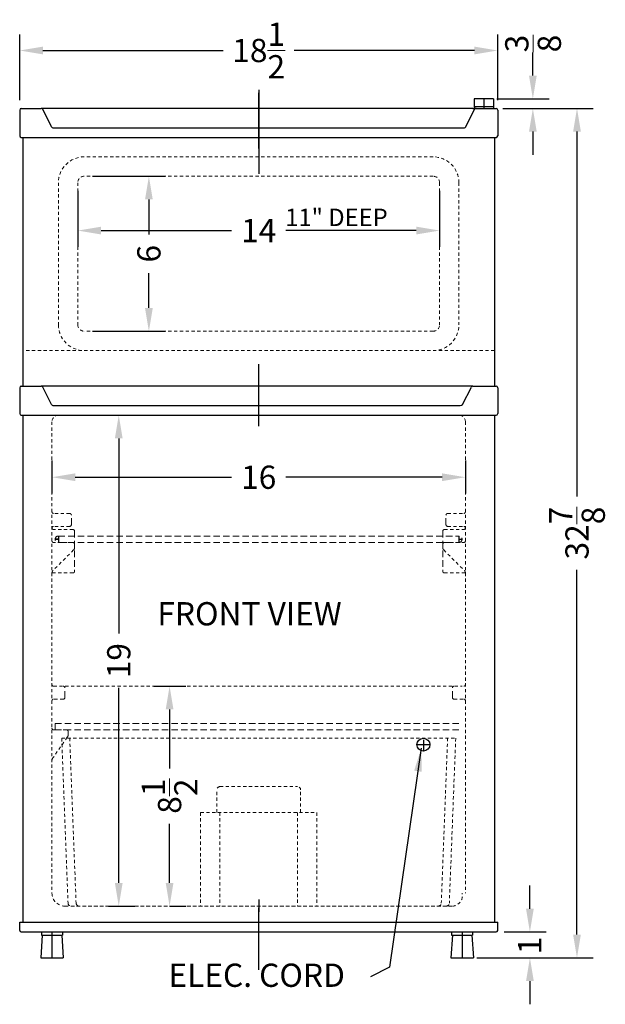
# Model space of a CAD drawing. Extents: x 51.7 to 106.2, y 7.7 to 87.1.
# Drawn here: x 80.5 to 103.2, y 7.7 to 45.8 of the extents above; entities that cross this region are included whole.
import ezdxf

# ---------------------------------------------------------------- set-up
doc = ezdxf.new("R2010")
doc.units = 0
doc.header["$MEASUREMENT"] = 0
doc.linetypes.add('HIDDEN', pattern=[0.375, 0.25, -0.125])
doc.layers.get('Defpoints').update_dxf_attribs({"color": 150, "linetype": 'CONTINUOUS'})
for name, color, linetype, lineweight in [('AM_5', 8, 'CONTINUOUS', 15), ('DIMENSION', 8, 'CONTINUOUS', 9), ('HIDDEN 0.1M', 8, 'HIDDEN', 9)]:
    doc.layers.add(name, color=color, linetype=linetype, lineweight=lineweight)
doc.layers.add('OBJECT', color=7, linetype='CONTINUOUS')
doc.styles.get("Standard").update_dxf_attribs({"font": 'arial.ttf'})
doc.dimstyles.new('Fraction-1&HTO12', dxfattribs={"dimscale": 5, "dimtxt": 0.18, "dimasz": 0.18, "dimexe": 0.125, "dimexo": 0.0625, "dimgap": 0.09, "dimtad": 0, "dimdec": 4, "dimzin": 3, "dimdsep": 46, "dimlunit": 5, "dimtxsty": 'Standard', "dimcen": 0.09, "dimdle": 0.125, "dimadec": 0, "dimazin": 0, "dimtfac": 1, "dimtdec": 4, "dimtofl": 0, "dimtmove": 2, "dimatfit": 3, "dimfxl": 0, "dimtolj": 1, "dimtzin": 0, "dimarcsym": 0})
doc.dimstyles.new('Fraction-1&HTO12$0', dxfattribs={"dimscale": 5, "dimtxt": 0.18, "dimasz": 0.18, "dimexe": 0.125, "dimexo": 0.0625, "dimgap": 0.09, "dimtad": 0, "dimdec": 4, "dimzin": 3, "dimdsep": 46, "dimlunit": 5, "dimtxsty": 'Standard', "dimcen": 0.09, "dimdle": 0.125, "dimadec": 0, "dimazin": 0, "dimtfac": 1, "dimtdec": 4, "dimtofl": 0, "dimtmove": 2, "dimatfit": 3, "dimfxl": 0, "dimtolj": 1, "dimtzin": 0, "dimarcsym": 0})

# ---------------------------------------------------------------- blocks, each defined once
blk = doc.blocks.new('*D7')
at = {"layer": 'Defpoints', "color": 0}
for p in [(98.986, 44.618), (80.486, 42.377), (98.986, 42.377)]:
    blk.add_point(p, dxfattribs=at)
at = {"layer": 'DIMENSION', "color": 0, "lineweight": -2}
for p, q in [((80.486, 42.69), (80.486, 45.243)), ((98.986, 42.69), (98.986, 45.243)), ((81.386, 44.618), (88.357, 44.618)), ((98.086, 44.618), (91.115, 44.618))]:
    blk.add_line(p, q, dxfattribs=at)
at = {"layer": 'DIMENSION', "color": 0}
for points in [[(81.386, 44.768), (81.386, 44.468), (80.486, 44.618)], [(98.086, 44.768), (98.086, 44.468), (98.986, 44.618)]]:
    blk.add_solid(points, dxfattribs=at)
at = {"layer": 'DIMENSION', "color": 0, "insert": (89.736, 44.618), "char_height": 0.9, "attachment_point": 5}
blk.add_mtext('\\A1;18{\\H1.000000x;\\S1/2;}', dxfattribs=at)
blk = doc.blocks.new('DRAWER CM40')
at = {"layer": 'Defpoints'}
blk.add_line((0, 0.252), (0, -0.217), dxfattribs=at)
at = {"layer": 'HIDDEN 0.1M', "ltscale": 0.5}
for p, q in [((-7.625, 6.5), (7.625, 6.5)), ((-7.625, 6.5), (-7.38, 0.12)), ((-7.313, 6.512), (-7.067, 0.12)), ((7.313, 6.512), (7.067, 0.12)), ((7.625, 6.5), (7.38, 0.12)), ((-1.5, 4.625), (1.5, 4.625)), ((-1.625, 3.625), (-1.625, 4.5)), ((1.625, 3.625), (1.625, 4.5)), ((-2.25, 3.625), (2.25, 3.625)), ((-2.25, 3.625), (-2.25, 0)), ((-1.5, 3.625), (-1.5, 0)), ((1.5, 3.625), (1.5, 0)), ((2.25, 3.625), (2.25, 0)), ((-7.255, 0), (7.255, 0))]:
    blk.add_line(p, q, dxfattribs=at)
for centre, start, end in [((-1.5, 4.5), 90, 180), ((1.5, 4.5), 0, 90), ((-7.255, 0.125), 182.2026, 270), ((-6.942, 0.125), 182.2026, 270), ((6.942, 0.125), 270, 357.7974), ((7.255, 0.125), 270, 357.7974)]:
    blk.add_arc(centre, 0.125, start, end, dxfattribs=at)
blk = doc.blocks.new('SHELVES 15.75 LG')
at = {"layer": 'Defpoints'}
for p, q in [((-0.125, 0), (0, 0)), ((0, 0), (-0.125, 0)), ((0, 0.125), (0, -0.125)), ((15.5, 0.125), (15.5, -0.125)), ((15.5, 0), (15.625, 0))]:
    blk.add_line(p, q, dxfattribs=at)
at = {"layer": 'HIDDEN 0.1M'}
for p, q in [((0, 0.125), (15.5, 0.125)), ((15.5, 0), (15.625, 0)), ((0, -0.125), (15.5, -0.125))]:
    blk.add_line(p, q, dxfattribs=at)
for centre, start, end in [((0, 0), 90, 270), ((15.5, 0), 270, 90)]:
    blk.add_arc(centre, 0.125, start, end, dxfattribs=at)
blk = doc.blocks.new('*D25')
at = {"layer": 'AM_5', "color": 0, "lineweight": -2}
for p, q in [((99.236, 42.377), (102.681, 42.377)), ((102.056, 41.477), (102.056, 27.359)), ((102.056, 10.402), (102.056, 24.52)), ((98.173, 9.502), (102.681, 9.502))]:
    blk.add_line(p, q, dxfattribs=at)
at = {"layer": 'AM_5', "color": 0}
for points in [[(101.906, 41.477), (102.206, 41.477), (102.056, 42.377)], [(101.906, 10.402), (102.206, 10.402), (102.056, 9.502)]]:
    blk.add_solid(points, dxfattribs=at)
at = {"layer": 'Defpoints', "color": 0}
for p in [(98.923, 42.377), (102.056, 42.377), (97.861, 9.502)]:
    blk.add_point(p, dxfattribs=at)
at = {"layer": 'AM_5', "color": 0, "insert": (102.056, 25.94), "char_height": 0.9, "attachment_point": 5, "rotation": 90}
blk.add_mtext('\\A1;32{\\H1.000000x;\\S7/8;}', dxfattribs=at)
blk = doc.blocks.new('*D26')
at = {"layer": 'Defpoints', "color": 0, "lineweight": -2}
for p, q in [((100.233, 11.402), (100.233, 12.302)), ((99.236, 10.502), (100.858, 10.502)), ((98.173, 9.502), (100.858, 9.502)), ((100.233, 8.602), (100.233, 7.702))]:
    blk.add_line(p, q, dxfattribs=at)
at = {"layer": 'Defpoints', "color": 0}
for p in [(98.923, 10.502), (97.861, 9.502), (100.233, 9.502)]:
    blk.add_point(p, dxfattribs=at)
for points in [[(100.083, 11.402), (100.383, 11.402), (100.233, 10.502)], [(100.083, 8.602), (100.383, 8.602), (100.233, 9.502)]]:
    blk.add_solid(points, dxfattribs=at)
at = {"layer": 'Defpoints', "color": 0, "insert": (100.225, 9.977), "char_height": 0.9, "attachment_point": 5, "rotation": 90}
blk.add_mtext('\\A1;1', dxfattribs=at)
blk = doc.blocks.new('*D27')
at = {"layer": 'AM_5', "color": 0, "lineweight": -2}
for p, q in [((100.348, 43.645), (100.348, 44.545)), ((98.953, 42.745), (100.973, 42.745)), ((99.188, 42.377), (100.973, 42.377)), ((100.348, 41.477), (100.348, 40.577))]:
    blk.add_line(p, q, dxfattribs=at)
at = {"layer": 'AM_5', "color": 0}
for points in [[(100.198, 43.645), (100.498, 43.645), (100.348, 42.745)], [(100.198, 41.477), (100.498, 41.477), (100.348, 42.377)]]:
    blk.add_solid(points, dxfattribs=at)
at = {"layer": 'Defpoints', "color": 0}
for p in [(98.641, 42.745), (100.348, 42.745), (98.875, 42.377)]:
    blk.add_point(p, dxfattribs=at)
at = {"layer": 'AM_5', "color": 0, "insert": (100.357, 44.888), "char_height": 0.9, "attachment_point": 5, "rotation": 90}
blk.add_mtext('\\A1;{\\H1.000000x;\\S3/8;}', dxfattribs=at)
blk = doc.blocks.new('*D30')
at = {"layer": 'AM_5', "color": 0, "lineweight": -2}
for p, q in [((82.736, 39.19), (82.736, 37.024)), ((96.736, 39.19), (96.736, 37.024)), ((83.636, 37.649), (88.685, 37.649)), ((95.836, 37.649), (90.786, 37.649))]:
    blk.add_line(p, q, dxfattribs=at)
at = {"layer": 'AM_5', "color": 0}
for points in [[(83.636, 37.799), (83.636, 37.499), (82.736, 37.649)], [(95.836, 37.799), (95.836, 37.499), (96.736, 37.649)]]:
    blk.add_solid(points, dxfattribs=at)
at = {"layer": 'Defpoints', "color": 0}
for p in [(82.736, 39.502), (96.736, 39.502), (96.736, 37.649)]:
    blk.add_point(p, dxfattribs=at)
at = {"layer": 'AM_5', "color": 0, "insert": (89.736, 37.649), "char_height": 0.9, "attachment_point": 5}
blk.add_mtext('\\A1;14', dxfattribs=at)
blk = doc.blocks.new('*D31')
at = {"layer": 'AM_5', "color": 0, "lineweight": -2}
for p, q in [((83.298, 39.752), (86.111, 39.752)), ((85.486, 38.852), (85.486, 37.499)), ((85.486, 34.652), (85.486, 36.005)), ((83.298, 33.752), (86.111, 33.752))]:
    blk.add_line(p, q, dxfattribs=at)
at = {"layer": 'AM_5', "color": 0}
for points in [[(85.336, 38.852), (85.636, 38.852), (85.486, 39.752)], [(85.336, 34.652), (85.636, 34.652), (85.486, 33.752)]]:
    blk.add_solid(points, dxfattribs=at)
at = {"layer": 'Defpoints', "color": 0}
for p in [(82.986, 39.752), (82.986, 33.752), (85.486, 33.752)]:
    blk.add_point(p, dxfattribs=at)
at = {"layer": 'AM_5', "color": 0, "insert": (85.486, 36.752), "char_height": 0.9, "attachment_point": 5, "rotation": 90}
blk.add_mtext('\\A1;6', dxfattribs=at)
blk = doc.blocks.new('*D32')
at = {"layer": 'AM_5', "color": 0, "lineweight": -2}
for p, q in [((83.897, 30.502), (84.945, 30.502)), ((84.32, 29.602), (84.32, 22.055)), ((84.32, 12.402), (84.32, 19.949)), ((83.921, 11.502), (84.945, 11.502))]:
    blk.add_line(p, q, dxfattribs=at)
at = {"layer": 'AM_5', "color": 0}
for points in [[(84.17, 29.602), (84.47, 29.602), (84.32, 30.502)], [(84.17, 12.402), (84.47, 12.402), (84.32, 11.502)]]:
    blk.add_solid(points, dxfattribs=at)
at = {"layer": 'Defpoints', "color": 0}
for p in [(83.584, 30.502), (83.609, 11.502), (84.32, 11.502)]:
    blk.add_point(p, dxfattribs=at)
at = {"layer": 'AM_5', "color": 0, "insert": (84.32, 21.002), "char_height": 0.9, "attachment_point": 5, "rotation": 90}
blk.add_mtext('\\A1;19', dxfattribs=at)
blk = doc.blocks.new('*D33')
at = {"layer": 'AM_5', "color": 0, "lineweight": -2}
for p, q in [((85.676, 20.013), (86.912, 20.013)), ((86.287, 19.113), (86.287, 16.83)), ((86.287, 12.402), (86.287, 14.685)), ((86.297, 11.502), (86.912, 11.502))]:
    blk.add_line(p, q, dxfattribs=at)
at = {"layer": 'AM_5', "color": 0}
for points in [[(86.137, 19.113), (86.437, 19.113), (86.287, 20.013)], [(86.137, 12.402), (86.437, 12.402), (86.287, 11.502)]]:
    blk.add_solid(points, dxfattribs=at)
at = {"layer": 'Defpoints', "color": 0}
for p in [(85.364, 20.013), (85.984, 11.502), (86.287, 11.502)]:
    blk.add_point(p, dxfattribs=at)
at = {"layer": 'AM_5', "color": 0, "insert": (86.287, 15.758), "char_height": 0.9, "attachment_point": 5, "rotation": 90}
blk.add_mtext('\\A1;8{\\H1.000000x;\\S1/2;}', dxfattribs=at)
blk = doc.blocks.new('*D34')
at = {"layer": 'AM_5', "color": 0, "lineweight": -2}
for p, q in [((81.736, 28.755), (81.736, 27.477)), ((97.736, 28.755), (97.736, 27.477)), ((82.636, 28.102), (88.684, 28.102)), ((96.836, 28.102), (90.788, 28.102))]:
    blk.add_line(p, q, dxfattribs=at)
at = {"layer": 'AM_5', "color": 0}
for points in [[(82.636, 28.252), (82.636, 27.952), (81.736, 28.102)], [(96.836, 28.252), (96.836, 27.952), (97.736, 28.102)]]:
    blk.add_solid(points, dxfattribs=at)
at = {"layer": 'Defpoints', "color": 0}
for p in [(81.736, 29.067), (97.736, 29.067), (97.736, 28.102)]:
    blk.add_point(p, dxfattribs=at)
at = {"layer": 'AM_5', "color": 0, "insert": (89.736, 28.102), "char_height": 0.9, "attachment_point": 5}
blk.add_mtext('\\A1;16', dxfattribs=at)
blk = doc.blocks.new('FEET CP35R')
at = {"layer": 'Defpoints'}
blk.add_line((0, 1), (0, 0), dxfattribs=at)
at = {"layer": 'OBJECT'}
for p, q in [((-0.375, 0.875), (-0.4375, 0)), ((-0.40625, 1), (-0.40625, 0.875)), ((-0.40625, 1), (0.40625, 1)), ((-0.40625, 0.875), (0.40625, 0.875)), ((0.375, 0.875), (0.4375, 0)), ((0.40625, 1), (0.40625, 0.875)), ((-0.4375, 0), (0.4375, 0))]:
    blk.add_line(p, q, dxfattribs=at)

msp = doc.modelspace()

# ---------------------------------------------------------------- linework, layer by layer
at = {"layer": 'Defpoints'}
for p, q in [((89.73573, 43.09664), (89.73573, 39.84664)), ((89.73573, 40.82749), (89.73573, 42.97914)), ((89.73573, 30.07749), (89.73573, 32.47914)), ((89.73573, 9.03202), (89.73573, 11.43367))]:
    msp.add_line(p, q, dxfattribs=at)
at = {"layer": 'HIDDEN 0.1M', "ltscale": 0.5}
for p, q in [((96.48573, 40.50221), (82.98573, 40.50221)), ((96.48573, 39.75221), (82.98573, 39.75221)), ((81.98573, 39.50221), (81.98573, 34.00221)), ((82.73573, 39.50221), (82.73573, 34.00221)), ((96.73573, 39.50221), (96.73573, 34.00221)), ((97.48573, 39.50221), (97.48573, 34.00221)), ((96.48573, 33.75221), (82.98573, 33.75221)), ((98.86073, 33.00221), (80.61073, 33.00221)), ((81.73573, 30.25221), (81.73573, 12.00221)), ((97.73573, 30.25221), (97.73573, 12.00221)), ((82.42323, 26.70043), (81.79823, 26.70043)), ((97.04823, 26.70043), (97.67323, 26.70043)), ((82.42323, 26.20043), (81.79823, 26.20043)), ((82.54823, 26.07543), (81.79823, 26.07543)), ((96.92323, 26.07543), (97.67323, 26.07543)), ((97.04823, 26.20043), (97.67323, 26.20043)), ((82.54823, 25.57543), (81.79823, 25.57543)), ((96.92323, 25.57543), (97.67323, 25.57543)), ((82.57412, 25.28882), (81.77234, 24.48704)), ((82.61073, 25.51293), (82.61073, 25.37721)), ((96.86073, 25.51293), (96.86073, 25.37721)), ((96.89734, 25.28882), (97.69912, 24.48704)), ((82.54823, 24.39865), (81.73573, 24.39865)), ((96.92323, 24.39865), (97.73573, 24.39865)), ((81.79823, 20.01293), (97.61073, 20.01293)), ((82.17323, 19.51293), (81.79823, 19.51293)), ((97.29823, 19.51293), (97.67323, 19.51293)), ((82.29823, 18.32543), (81.79823, 18.32543)), ((82.32412, 18.03882), (81.77234, 17.23704)), ((82.36073, 18.26293), (82.36073, 18.12721)), ((82.23573, 11.50221), (97.23573, 11.50221))]:
    msp.add_line(p, q, dxfattribs=at)
at = {"layer": 'HIDDEN 0.1M'}
for p, q in [((82.48573, 26.26293), (82.48573, 26.63793)), ((96.98573, 26.26293), (96.98573, 26.63793)), ((82.61073, 26.01293), (82.61073, 24.46115)), ((96.86073, 26.01293), (96.86073, 24.46115)), ((82.23573, 19.57543), (82.23573, 19.95043)), ((97.23573, 19.57543), (97.23573, 19.95043)), ((81.85713, 18.57543), (97.60713, 18.57543)), ((81.85713, 18.57543), (81.85713, 18.32543)), ((81.85713, 18.32543), (97.60713, 18.32543))]:
    msp.add_line(p, q, dxfattribs=at)
at = {"layer": 'HIDDEN 0.1M', "ltscale": 0.5}
for centre, radius, start, end in [((82.98573, 39.50221), 1, 90, 180), ((96.48573, 39.50221), 1, 0, 90), ((82.98573, 39.50221), 0.25, 90, 180), ((96.48573, 39.50221), 0.25, 0, 90), ((82.98573, 34.00221), 1, 180, 270), ((82.98573, 34.00221), 0.25, 180, 270), ((96.48573, 34.00221), 0.25, 270, 360), ((96.48573, 34.00221), 1, 270, 360), ((81.98573, 30.25221), 0.25, 90, 180), ((97.48573, 30.25221), 0.25, 360, 90), ((81.79823, 26.76293), 0.0625, 180, 270), ((97.67323, 26.76293), 0.0625, 270, 0), ((81.79823, 26.13793), 0.0625, 90, 180), ((81.79823, 26.13793), 0.0625, 180, 270), ((97.67323, 26.13793), 0.0625, 0, 90), ((97.67323, 26.13793), 0.0625, 270, 0), ((81.79823, 25.63793), 0.0625, 180, 270), ((82.54823, 25.51293), 0.0625, 0, 90), ((96.92323, 25.51293), 0.0625, 90, 180), ((97.67323, 25.63793), 0.0625, 270, 0), ((82.48573, 25.37721), 0.125, 315, 0), ((96.98573, 25.37721), 0.125, 180, 225), ((81.86073, 24.39865), 0.125, 135, 180), ((82.54823, 24.46115), 0.0625, 270, 0), ((96.92323, 24.46115), 0.0625, 180, 270), ((97.61073, 24.39865), 0.125, 0, 45), ((81.79823, 20.07543), 0.0625, 180, 270), ((97.67323, 20.07543), 0.0625, 270, 0), ((81.79823, 19.45043), 0.0625, 90, 180), ((97.67323, 19.45043), 0.0625, 0, 90), ((81.79823, 18.38793), 0.0625, 180, 270), ((82.29823, 18.26293), 0.0625, 0, 90), ((82.23573, 18.12721), 0.125, 315, 0), ((81.86073, 17.14865), 0.125, 135, 180), ((82.23573, 12.00221), 0.5, 180, 270), ((97.21507, 11.90832), 0.40664, 272.911787, 13.348418)]:
    msp.add_arc(centre, radius, start, end, dxfattribs=at)
at = {"layer": 'HIDDEN 0.1M'}
for centre, start, end in [((82.42323, 26.63793), 0, 90), ((97.04823, 26.63793), 90, 180), ((82.42323, 26.26293), 270, 0), ((82.54823, 26.01293), 0, 90), ((96.92323, 26.01293), 90, 180), ((97.04823, 26.26293), 180, 270), ((82.17323, 19.95043), 0, 90), ((97.29823, 19.95043), 90, 180), ((82.17323, 19.57543), 270, 0), ((97.29823, 19.57543), 180, 270)]:
    msp.add_arc(centre, 0.0625, start, end, dxfattribs=at)
at = {"layer": 'OBJECT'}
for p, q in [((98.07948, 42.75221), (98.07948, 42.37721)), ((98.82948, 42.75221), (98.07948, 42.75221)), ((98.45448, 42.75221), (98.45448, 42.37721)), ((98.82948, 42.75221), (98.82948, 42.37721)), ((80.48573, 42.31471), (80.48573, 41.31471)), ((80.54823, 42.37721), (81.3221, 42.37721)), ((98.02436, 42.37721), (81.3221, 42.37721)), ((81.71845, 41.66175), (81.378, 42.34266)), ((97.753, 41.66175), (98.09345, 42.34266)), ((98.02436, 42.37721), (98.92323, 42.37721)), ((98.82948, 42.43971), (98.07948, 42.43971)), ((98.07948, 42.37721), (98.82948, 42.37721)), ((98.17323, 42.37721), (98.92323, 42.37721)), ((98.98573, 42.31471), (98.98573, 41.31471)), ((81.77436, 41.62721), (97.6971, 41.62721)), ((80.54823, 41.25221), (98.92323, 41.25221)), ((80.61073, 41.25221), (80.61073, 31.62721)), ((98.86073, 41.25221), (98.86073, 31.62721)), ((80.48573, 31.56471), (80.48573, 30.56471)), ((80.54823, 31.62721), (81.3221, 31.62721)), ((98.02436, 31.62721), (81.3221, 31.62721)), ((81.71845, 30.91175), (81.378, 31.59266)), ((97.628, 30.91175), (97.96845, 31.59266)), ((98.02436, 31.62721), (98.92323, 31.62721)), ((98.17323, 31.62721), (98.92323, 31.62721)), ((98.98573, 31.56471), (98.98573, 30.56471)), ((81.77436, 30.87721), (97.52815, 30.87721)), ((80.54823, 30.50221), (98.92323, 30.50221)), ((80.61073, 30.50221), (80.61073, 10.87721)), ((98.86073, 30.50221), (98.86073, 10.87721)), ((96.11073, 17.93971), (96.11073, 17.50221)), ((95.86073, 17.75221), (96.36073, 17.75221)), ((80.48573, 10.87721), (98.98573, 10.87721)), ((80.48573, 10.56471), (80.48573, 10.87721)), ((98.98573, 10.56471), (98.98573, 10.87721)), ((80.54823, 10.50221), (98.92323, 10.50221))]:
    msp.add_line(p, q, dxfattribs=at)
msp.add_circle((96.11073, 17.75221), 0.25, dxfattribs=at)
for centre, radius, start, end in [((80.54823, 42.31471), 0.0625, 90, 180), ((81.3221, 42.31471), 0.0625, 26.565051, 90), ((98.14936, 42.31471), 0.0625, 90, 153.434949), ((98.92323, 42.31471), 0.0625, 0, 90), ((81.77436, 41.68971), 0.0625, 206.565051, 270), ((97.6971, 41.68971), 0.0625, 270, 333.434949), ((80.54823, 41.31471), 0.0625, 180, 270), ((98.92323, 41.31471), 0.0625, 270, 0), ((80.54823, 31.56471), 0.0625, 90, 180), ((81.3221, 31.56471), 0.0625, 26.565051, 90), ((98.02436, 31.56471), 0.0625, 90, 153.434949), ((98.92323, 31.56471), 0.0625, 0, 90), ((81.77436, 30.93971), 0.0625, 206.565051, 270), ((97.53072, 31.03135), 0.15416, 269.045931, 309.126654), ((80.54823, 30.56471), 0.0625, 180, 270), ((98.92323, 30.56471), 0.0625, 270, 0), ((80.54823, 10.56471), 0.0625, 180, 270), ((98.92323, 10.56471), 0.0625, 270, 0)]:
    msp.add_arc(centre, radius, start, end, dxfattribs=at)

# ---------------------------------------------------------------- block references
at = {"layer": 'HIDDEN 0.1M'}
for name, p in [('SHELVES 15.75 LG', (81.98213, 25.70043)), ('DRAWER CM40', (89.73573, 11.50221))]:
    msp.add_blockref(name, p, dxfattribs=at)
at = {"layer": 'OBJECT'}
for p in [(81.73573, 9.50221), (97.61073, 9.50221)]:
    msp.add_blockref('FEET CP35R', p, dxfattribs=at)

# ---------------------------------------------------------------- texts
at = {"layer": 'OBJECT', "attachment_point": 1}
for s, insert, char_height in [('11" DEEP', (90.76371, 38.49736), 0.675), ('FRONT VIEW', (85.81417, 23.26758), 0.9), ('ELEC. CORD', (86.24096, 9.27674), 0.9)]:
    msp.add_mtext(s, dxfattribs=dict(at, insert=insert, char_height=char_height))

# ---------------------------------------------------------------- dimensions: what is measured, and where the dimension line sits
at = {"layer": 'AM_5'}
dim = msp.add_linear_dim(base=(100.3476337762, 42.7454550234), p1=(98.8754674944, 42.3772050234), p2=(98.6409674944, 42.7454550234), angle=90, dimstyle='Fraction-1&HTO12$0', override={"dimpost": ''}, dxfattribs=at)
dim.commit()
dim.dimension.update_dxf_attribs({"geometry": '*D27', "text_midpoint": (100.3572204714, 44.8881469456), "dimtype": 160})
for base, p1, p2, angle, picture, middle in [((102.05592, 42.37721), (97.86073, 9.50221), (98.92323, 42.37721), 90, '*D25', (102.05592, 25.93971)), ((85.48573, 33.75221), (82.98573, 39.75221), (82.98573, 33.75221), 90, '*D31', (85.48573, 36.75221)), ((96.73573, 37.64907), (82.73573, 39.50221), (96.73573, 39.50221), 0, '*D30', (89.73573, 37.64907)), ((84.31992, 11.50221), (83.58435, 30.50221), (83.60868, 11.50221), 90, '*D32', (84.31992, 21.00221)), ((97.73573, 28.10229), (81.73573, 29.06718), (97.73573, 29.06718), 0, '*D34', (89.73573, 28.10229)), ((86.28711, 11.50221), (85.36371, 20.01293), (85.98423, 11.50221), 90, '*D33', (86.28711, 15.75757))]:
    dim = msp.add_linear_dim(base=base, p1=p1, p2=p2, angle=angle, dimstyle='Fraction-1&HTO12$0', override={"dimpost": ''}, dxfattribs=at)
    dim.commit()
    dim.dimension.update_dxf_attribs({"geometry": picture, "text_midpoint": middle})
at = {"layer": 'Defpoints'}
dim = msp.add_linear_dim(base=(100.23291, 9.50221), p1=(98.92323, 10.50221), p2=(97.86073, 9.50221), angle=90, dimstyle='Fraction-1&HTO12$0', override={"dimpost": ''}, dxfattribs=at)
dim.commit()
dim.dimension.update_dxf_attribs({"geometry": '*D26', "text_midpoint": (100.22499, 9.97733), "dimtype": 160})
at = {"layer": 'DIMENSION'}
dim = msp.add_linear_dim(base=(98.98573, 44.61777), p1=(80.48573, 42.37721), p2=(98.98573, 42.37721), dimstyle='Fraction-1&HTO12$0', dxfattribs=at)
dim.commit()
dim.dimension.update_dxf_attribs({"geometry": '*D7', "text_midpoint": (89.73573, 44.61777)})

# ---------------------------------------------------------------- leaders
at = {"layer": 'OBJECT'}
msp.add_leader([(96.0298, 17.61515), (94.80223, 9.14309), (94.067, 8.76342)], dimstyle='Fraction-1&HTO12', dxfattribs=at)

doc.saveas('drawing.dxf')
